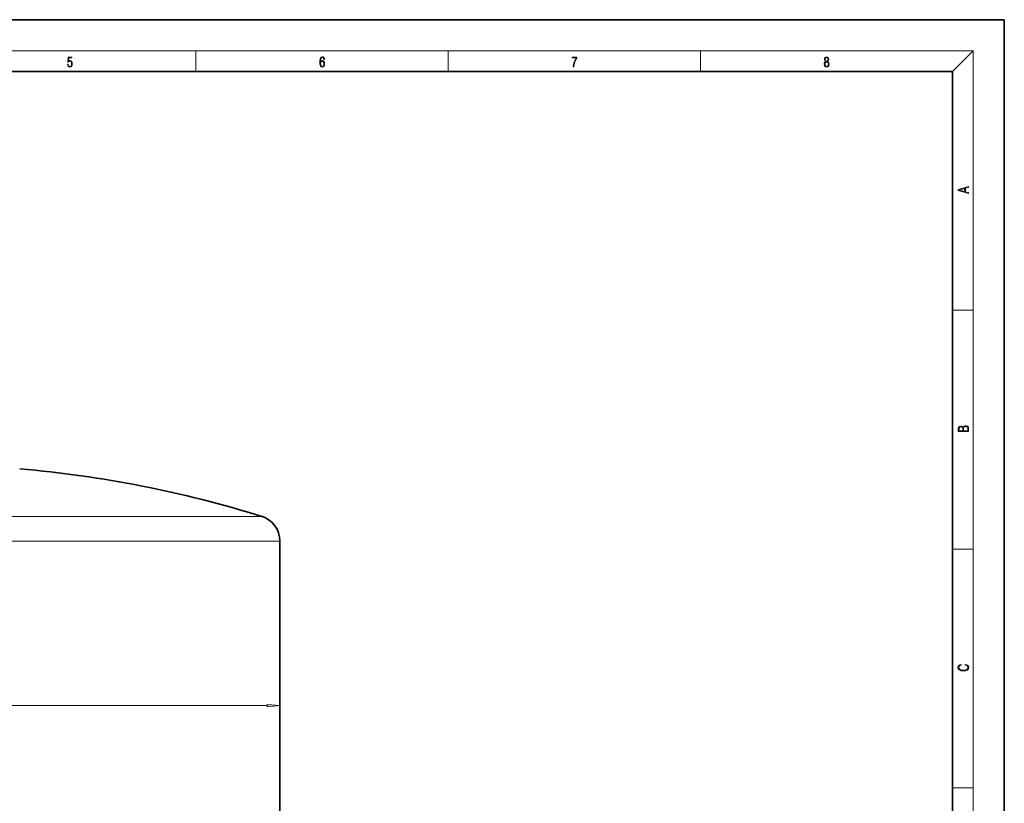
# Model space of a CAD drawing. Extents: x 0 to 420, y 0 to 297.
# Drawn here: x 230 to 420, y 146 to 297 of the extents above; entities that cross this region are included whole.
import ezdxf

# ---------------------------------------------------------------- set-up
doc = ezdxf.new("R2010")
doc.units = 0

msp = doc.modelspace()

# ---------------------------------------------------------------- linework, layer by layer
at = {"color": 7, "lineweight": 35}
for p, q in [((420, 297), (210, 297)), ((420, 0), (420, 297)), ((410, 287), (20, 287)), ((410, 10), (410, 287)), ((280, 100.77), (280, 196.23))]:
    msp.add_line(p, q, dxfattribs=at)
at = {"color": 7, "lineweight": 13}
for p, q in [((16, 291), (414, 291)), ((263.75, 287), (263.75, 291)), ((312.5, 287), (312.5, 291)), ((361.25, 287), (361.25, 291)), ((410, 287), (414, 291)), ((414, 6), (414, 291)), ((410, 240.83), (414, 240.83)), ((276.49, 201), (151.65, 201)), ((280, 196.23), (148.57, 196.23)), ((410, 194.67), (414, 194.67)), ((142.49, 164.41), (277.51, 164.41)), ((410, 148.5), (414, 148.5))]:
    msp.add_line(p, q, dxfattribs=at)
for points in [[(238.93, 288.38), (238.97, 288.14), (239.07, 287.97), (239.21, 287.86), (239.4, 287.82), (239.59, 287.87), (239.74, 287.99), (239.84, 288.19), (239.87, 288.47), (239.84, 288.73), (239.74, 288.93), (239.6, 289.06), (239.41, 289.11), (239.24, 289.08), (239.12, 288.98), (239.19, 289.62), (239.8, 289.62), (239.8, 289.76), (239.09, 289.76), (238.98, 288.77), (239.09, 288.77), (239.21, 288.91), (239.39, 288.96), (239.53, 288.93), (239.64, 288.83), (239.7, 288.67), (239.73, 288.46), (239.7, 288.25), (239.64, 288.1), (239.53, 288), (239.4, 287.97), (239.26, 287.99), (239.16, 288.08), (239.09, 288.21), (239.07, 288.38)], [(287.83, 288.81), (287.86, 289.18), (287.93, 289.45), (288.05, 289.62), (288.21, 289.67), (288.32, 289.65), (288.4, 289.58), (288.46, 289.47), (288.49, 289.33), (288.62, 289.33), (288.58, 289.53), (288.5, 289.69), (288.37, 289.79), (288.22, 289.82), (287.99, 289.75), (287.9, 289.66), (287.82, 289.54), (287.72, 289.2), (287.69, 288.98), (287.69, 288.73), (287.72, 288.33), (287.81, 288.05), (287.97, 287.87), (288.19, 287.82), (288.37, 287.87), (288.51, 287.99), (288.6, 288.19), (288.64, 288.46), (288.61, 288.73), (288.52, 288.93), (288.38, 289.06), (288.2, 289.1), (288.08, 289.08), (287.97, 289.03), (287.89, 288.93)], [(336.67, 287.87), (336.81, 287.87), (336.89, 288.35), (337.01, 288.79), (337.17, 289.2), (337.38, 289.59), (337.38, 289.76), (336.48, 289.76), (336.48, 289.6), (337.24, 289.6), (337.03, 289.21), (336.87, 288.79), (336.74, 288.35)], [(385.44, 288.9), (385.33, 288.82), (385.25, 288.71), (385.2, 288.57), (385.19, 288.41), (385.22, 288.16), (385.31, 287.98), (385.46, 287.86), (385.66, 287.82), (385.85, 287.86), (386, 287.98), (386.1, 288.16), (386.13, 288.41), (386.11, 288.57), (386.06, 288.71), (385.98, 288.82), (385.88, 288.9), (386.02, 289.08), (386.07, 289.32), (386.05, 289.52), (385.96, 289.68), (385.83, 289.78), (385.66, 289.82), (385.48, 289.78), (385.35, 289.68), (385.27, 289.52), (385.24, 289.32), (385.29, 289.08)], [(385.38, 289.31), (385.4, 289.46), (385.45, 289.57), (385.54, 289.64), (385.66, 289.67), (385.77, 289.64), (385.86, 289.57), (385.91, 289.46), (385.93, 289.31), (385.91, 289.17), (385.86, 289.06), (385.77, 288.99), (385.66, 288.97), (385.54, 288.99), (385.45, 289.06), (385.4, 289.17)], [(287.86, 288.48), (287.88, 288.67), (287.95, 288.82), (288.05, 288.92), (288.18, 288.96), (288.31, 288.92), (288.41, 288.82), (288.47, 288.66), (288.5, 288.45), (288.47, 288.24), (288.41, 288.09), (288.31, 288), (288.18, 287.97), (288.04, 288), (287.94, 288.1), (287.88, 288.26)], [(385.33, 288.4), (385.35, 288.58), (385.41, 288.71), (385.52, 288.79), (385.66, 288.82), (385.8, 288.79), (385.9, 288.71), (385.96, 288.58), (385.99, 288.41), (385.96, 288.23), (385.9, 288.09), (385.79, 288), (385.66, 287.97), (385.52, 288), (385.42, 288.09), (385.35, 288.23)], [(413.09, 263.42), (413.09, 263.57), (412.48, 263.74), (412.48, 264.41), (413.09, 264.58), (413.09, 264.73), (411.09, 264.16), (411.09, 263.99)], [(412.32, 263.78), (411.29, 264.07), (412.32, 264.37)], [(413.09, 217.41), (413.09, 217.82), (413.09, 218.09), (413.05, 218.26), (412.97, 218.35), (412.86, 218.43), (412.72, 218.47), (412.55, 218.49), (412.37, 218.47), (412.21, 218.41), (412.1, 218.32), (412.04, 218.2), (411.97, 218.29), (411.87, 218.36), (411.75, 218.41), (411.6, 218.42), (411.35, 218.37), (411.17, 218.24), (411.11, 218.09), (411.09, 217.9), (411.09, 217.41)], [(411.26, 217.88), (411.27, 218.06), (411.33, 218.18), (411.44, 218.26), (411.62, 218.28), (411.8, 218.25), (411.9, 218.18), (411.96, 218.05), (411.97, 217.87), (411.97, 217.55), (411.26, 217.55)], [(412.93, 217.55), (412.14, 217.55), (412.14, 217.96), (412.17, 218.13), (412.24, 218.25), (412.37, 218.32), (412.54, 218.35), (412.73, 218.32), (412.85, 218.25), (412.91, 218.13), (412.93, 217.95)], [(412.44, 172.23), (412.67, 172.19), (412.84, 172.1), (412.95, 171.96), (412.98, 171.78), (412.93, 171.56), (412.75, 171.4), (412.47, 171.3), (412.09, 171.26), (411.71, 171.3), (411.43, 171.4), (411.26, 171.56), (411.2, 171.78), (411.24, 171.95), (411.33, 172.08), (411.48, 172.18), (411.68, 172.22), (411.68, 172.36), (411.42, 172.31), (411.22, 172.19), (411.09, 172.01), (411.04, 171.78), (411.11, 171.5), (411.2, 171.39), (411.32, 171.3), (411.65, 171.16), (411.85, 171.13), (412.09, 171.12), (412.33, 171.13), (412.54, 171.16), (412.87, 171.29), (413.08, 171.5), (413.15, 171.77), (413.1, 172.01), (412.96, 172.2), (412.74, 172.32), (412.44, 172.37)], [(277.51, 164.19), (280, 164.41), (277.51, 164.63)]]:
    msp.add_lwpolyline(points, close=True, dxfattribs=at)
at = {"color": 7, "lineweight": 35}
for centre, radius, start, end in [((210.72, -10.24), 221.24, 72.7064, 85.079), ((275, 196.23), 5, 360, 72.7064)]:
    msp.add_arc(centre, radius, start, end, dxfattribs=at)
at = {"color": 7, "lineweight": 13}
msp.add_solid([(277.51, 164.19), (280, 164.41), (277.51, 164.19), (277.51, 164.63)], dxfattribs=at)

doc.saveas('drawing.dxf')
